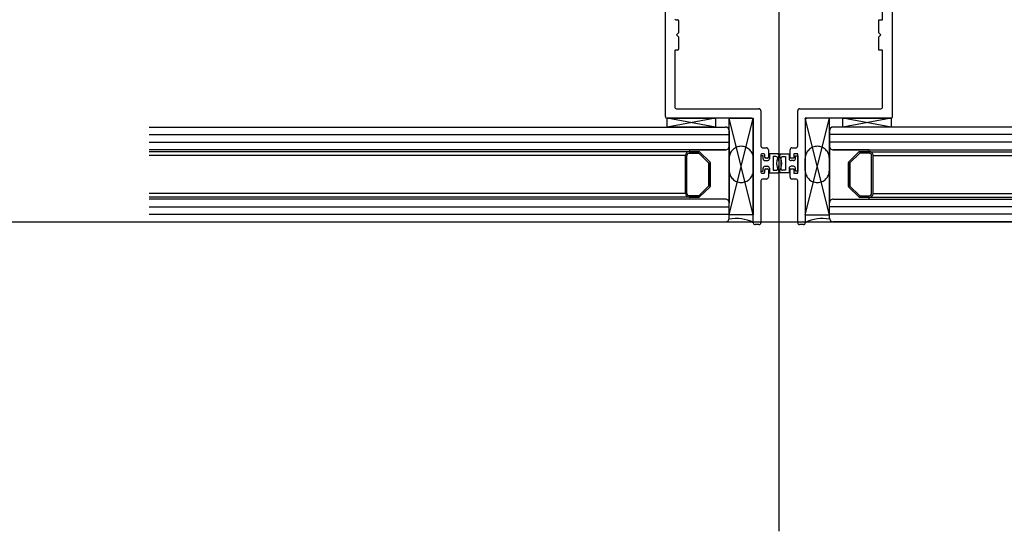
# Model space of a CAD drawing. Units: millimetres. Extents: x 11 to 320, y -81 to 74.
# Drawn here: x 25 to 25, y 31 to 31 of the extents above; entities that cross this region are included whole.
import ezdxf

# ---------------------------------------------------------------- set-up
doc = ezdxf.new("R2010")
doc.units = ezdxf.units.MM
doc.linetypes.add('HIDDEN', pattern=[0.375, 0.25, -0.125])
doc.layers.add('MCR', color=3, linetype='Continuous')
doc.layers.add('planta tipo', color=7, linetype='Continuous')

msp = doc.modelspace()

# ---------------------------------------------------------------- linework, layer by layer
at = {"layer": 'MCR'}
msp.add_lwpolyline([(52.73771267389145, 51.93900316771985), (51.22732740614515, 51.93900316771985), (51.22732740614515, 49.2565533139041), (43.15071521238042, 49.2726880767498), (43.15049787792969, 51.8580477062478), (43.35048742736285, 51.8580477062478), (43.35048765892333, 55.44533889050852), (20.69766921769894, 55.44533889050852), (20.69766921769894, 31.40695039274167), (20.7111968001829, 31.40695072244484), (84.11821743859798, 31.40695072244484), (84.11821743859798, 31.42050400075957), (84.11860930082412, 55.44533889050852), (79.2498967070133, 55.44533889050852), (79.24923707916912, 51.81899756845358), (72.35423230708727, 51.81899756845358), (72.35423230708727, 55.44533889050852), (59.46406002789706, 55.44533889050852), (59.46414736059137, 51.93843745820093), (52.73780157895919, 51.93954775895734)], dxfattribs=at)
at = {"layer": 'planta tipo'}
for p, q in [((25.41517632335808, 31.58458085222085), (25.41517632335808, 31.3733973911699)), ((25.38530948064135, 31.4347731703065), (25.38530948064135, 31.56093077995004)), ((25.38530948064135, 31.4347731703065), (25.38530948064135, 31.56093077995004)), ((25.44504316607481, 31.56093077995004), (25.44504316607481, 31.43450734735418)), ((25.44504316607436, 31.56093077995004), (25.44504316607436, 31.43450734735418)), ((25.41517632335808, 31.53654152321727), (25.41517632335808, 31.32535806216632)), ((25.4425411176876, 31.46027961335815), (25.4425411176876, 31.47029472015359)), ((25.4425411176876, 31.46027961335815), (25.4425411176876, 31.47029472015359)), ((25.38803630180905, 31.46027961335815), (25.38852870493179, 31.46027961335815)), ((25.38803630180928, 31.46027961335815), (25.38852870493201, 31.46027961335815)), ((25.38878291304786, 31.46002540524208), (25.38878291304786, 31.45677674561605)), ((25.38878291304786, 31.46002540524208), (25.38878291304786, 31.45677674561651)), ((25.44154029833226, 31.45677674561605), (25.44154029833226, 31.46027961335815)), ((25.44154029833226, 31.46027961335815), (25.4425411176876, 31.46027961335815)), ((25.44154029833271, 31.45677674561651), (25.44154029833271, 31.46027961335815)), ((25.44154029833271, 31.46027961335815), (25.4425411176876, 31.46027961335815)), ((25.38878291304786, 31.45677674561605), (25.38828250337042, 31.45627633593861)), ((25.38878291304786, 31.45677674561651), (25.38828250337042, 31.45627633593861)), ((25.44204070800993, 31.45627633593861), (25.44154029833226, 31.45677674561605)), ((25.44204070801015, 31.45627633593861), (25.44154029833271, 31.45677674561651)), ((25.38828250337042, 31.45627633593861), (25.38878291304786, 31.45577592626117)), ((25.38828250337042, 31.45627633593861), (25.38878291304786, 31.45577592626162)), ((25.38878291304786, 31.45577592626117), (25.38878291304786, 31.4525272666356)), ((25.38878291304786, 31.45577592626162), (25.38878291304786, 31.4525272666356)), ((25.44154029833226, 31.45577592626117), (25.44204070800993, 31.45627633593861)), ((25.44154029833271, 31.45577592626162), (25.44204070801015, 31.45627633593861)), ((25.44154029833226, 31.45227305851952), (25.44154029833226, 31.45577592626117)), ((25.44154029833271, 31.45227305851952), (25.44154029833271, 31.45577592626162)), ((25.38778209369298, 31.45201885040299), (25.38778209369298, 31.43727521869371)), ((25.38778209369298, 31.45201885040345), (25.38778209369298, 31.43727521869371)), ((25.38852870493179, 31.45227305851907), (25.38803630180905, 31.45227305851907)), ((25.38852870493201, 31.45227305851952), (25.38803630180928, 31.45227305851952)), ((25.4425411176876, 31.45227305851907), (25.44154029833226, 31.45227305851952)), ((25.4425411176876, 31.45227305851952), (25.44154029833271, 31.45227305851952)), ((25.4425411176876, 31.43727521869371), (25.4425411176876, 31.45227305851907)), ((25.4425411176876, 31.43727521869371), (25.4425411176876, 31.45227305851952)), ((25.38828250337042, 31.43677480901627), (25.40996671710127, 31.43677480901627)), ((25.38828250337042, 31.43677480901627), (25.40996671710172, 31.43677480901627)), ((25.41046712677894, 31.43627439933883), (25.41046712677894, 31.42698199270629)), ((25.41046712677917, 31.43627439933883), (25.41046712677917, 31.42698199270674)), ((25.42015763805421, 31.42698199270629), (25.42015763805421, 31.43627439933883)), ((25.42015763805421, 31.42698199270674), (25.42015763805421, 31.43627439933883)), ((25.42065804773165, 31.43677480901627), (25.44204070801015, 31.43677480901627)), ((25.42065804773165, 31.43677480901627), (25.44204070801015, 31.43677480901627)), ((25.40796507839173, 31.43427276062906), (25.3858098903188, 31.43427276062906)), ((25.3858098903188, 31.43197087611318), (25.3858098903188, 31.43427276062906)), ((25.3858098903188, 31.43427276062906), (25.39852029612553, 31.43427276062906)), ((25.39852029612553, 31.43197087611318), (25.3858098903188, 31.43427276062906)), ((25.39852029612553, 31.43427276062906), (25.3858098903188, 31.43197087611318)), ((25.4079650783915, 31.43427276062906), (25.3858098903188, 31.43427276062906)), ((25.39852029612553, 31.43427276062906), (25.39852029612553, 31.43197087611318)), ((25.40211028516569, 31.4088519490156), (25.40211028516569, 31.43427276062906)), ((25.40211028516569, 31.43427276062906), (25.40846548806917, 31.43427276062906)), ((25.40846548806917, 31.4088519490156), (25.40211028516569, 31.43427276062906)), ((25.40211028516569, 31.4088519490156), (25.40846548806917, 31.43427276062906)), ((25.40846548806917, 31.43427276062906), (25.40846548806917, 31.4088519490156)), ((25.40846548806917, 31.40675022837016), (25.40846548806917, 31.43377235095161)), ((25.4084654880694, 31.40675022837061), (25.4084654880694, 31.43377235095207)), ((25.42851447966746, 31.43427276062906), (25.42215927676398, 31.43427276062906)), ((25.42215927676398, 31.43427276062906), (25.42215927676398, 31.4088519490156)), ((25.42215927676398, 31.4088519490156), (25.42851447966746, 31.43427276062906)), ((25.42851447966746, 31.4088519490156), (25.42215927676398, 31.43427276062906)), ((25.42215927676398, 31.43377235095161), (25.42215927676398, 31.40675022837016)), ((25.42215927676398, 31.43377235095207), (25.42215927676398, 31.40675022837061)), ((25.444807076085, 31.43427276062906), (25.42265968644142, 31.43427276062906)), ((25.444807076085, 31.43427276062906), (25.42265968644142, 31.43427276062906)), ((25.42851447966746, 31.4088519490156), (25.42851447966746, 31.43427276062906)), ((25.43209667027804, 31.43197087611318), (25.43209667027804, 31.43427276062906)), ((25.43209667027804, 31.43427276062906), (25.444807076085, 31.43427276062906)), ((25.444807076085, 31.43197087611318), (25.43209667027804, 31.43427276062906)), ((25.444807076085, 31.43427276062906), (25.43209667027804, 31.43197087611318)), ((25.444807076085, 31.43427276062906), (25.444807076085, 31.43197087611318)), ((25.24933426580401, 31.43197087616093), (25.40110946581444, 31.43197087611)), ((25.39852029612553, 31.43197087611318), (25.3858098903188, 31.43197087611318)), ((25.40211028516569, 31.43097005675511), (25.40211028516569, 31.42696677962252)), ((25.42851447966746, 31.43097005675511), (25.42851447966746, 31.42696677962252)), ((25.58129049902891, 31.43197087616093), (25.4295152990187, 31.43197087611)), ((25.444807076085, 31.43197087611318), (25.43209667027804, 31.43197087611318)), ((25.24933426580401, 31.42996923773902), (25.40211028516569, 31.42996923768717)), ((25.24933426580401, 31.42796759902924), (25.40211028516569, 31.4279675989774)), ((25.58129049902254, 31.42996923763897), (25.42851447966109, 31.42996923769081)), ((25.58129049902891, 31.42796759902924), (25.42851447966746, 31.4279675989774)), ((25.40110946580739, 31.42596596026763), (25.24933426580401, 31.42596596031856)), ((25.39172368495269, 31.42546555060974, 0.0001138674129965684), (25.24933426580401, 31.42546555065204, 0.0001133006442275034)), ((25.39160168193803, 31.42596596027082), (25.4011094658108, 31.42596596026763)), ((25.39160168193735, 31.42546555060974), (25.39415755211235, 31.42546555060974)), ((25.39415755211212, 31.42546555060974), (25.39160168193803, 31.42546555060974)), ((25.39433182019184, 31.42539488155401), (25.39703025163249, 31.42277562392795)), ((25.39703025163249, 31.42277562392795), (25.39433182019184, 31.42539488155401)), ((25.40211028516569, 31.4269667683366), (25.40211028516569, 31.41195448931879)), ((25.41096753645638, 31.42648158302885), (25.41196919128083, 31.42648158302885)), ((25.41096753645661, 31.4264815830293), (25.4119691912806, 31.4264815830293)), ((25.41246960095827, 31.4259811733514), (25.41246960095827, 31.42402597220328)), ((25.41246960095805, 31.42598117335186), (25.41246960095805, 31.42402597220328)), ((25.41815516387487, 31.42377176408675), (25.41815516387487, 31.4259811733514)), ((25.41815516387533, 31.42377176408721), (25.41815516387533, 31.42598117335186)), ((25.41865557355231, 31.42648158302885), (25.41965722837676, 31.42648158302885)), ((25.41865557355254, 31.4264815830293), (25.41965722837631, 31.4264815830293)), ((25.42851447966746, 31.4269667683366), (25.42851447966746, 31.41195448931879)), ((25.42951529902575, 31.42596596026763), (25.58129049902891, 31.42596596031856)), ((25.43902308289489, 31.42596596027082), (25.42951529902234, 31.42596596026763)), ((25.43629294464131, 31.42539488155401), (25.43359451320043, 31.42277562392795)), ((25.43359451320043, 31.42277562392795), (25.43629294464131, 31.42539488155401)), ((25.4390230828958, 31.42546555060974), (25.4364672127208, 31.42546555060974)), ((25.43646721272103, 31.42546555060974), (25.43902308289512, 31.42546555060974)), ((25.43890107988045, 31.42546555060974, 0.0001138674129965684), (25.58129049902891, 31.42546555065204, 0.0001133006442275034)), ((25.39060086258473, 31.42447412757886), (25.24933426580401, 31.4244741276207, -5.541526718579873e-07)), ((25.39060086258473, 31.414456537706), (25.39060086258473, 31.42446473125668)), ((25.39100119032673, 31.414456537706), (25.39100119032673, 31.42446473125668)), ((25.39160168193735, 31.42506522286752), (25.3940966743894, 31.42506522286752)), ((25.3940966743894, 31.42506522286752), (25.39670586064949, 31.42253259190787)), ((25.41046712677894, 31.42466849822907), (25.41046712677894, 31.42007273575157)), ((25.41046712677917, 31.42466849822907), (25.41046712677917, 31.42007273575157)), ((25.41106761839183, 31.42437225569986), (25.41046712677871, 31.42437225569986)), ((25.41046712677871, 31.42437225569986), (25.41046712677871, 31.42036897828032)), ((25.41121373801752, 31.42492270634514), (25.41072133489502, 31.42492270634514)), ((25.41121373801752, 31.42492270634514), (25.41072133489524, 31.42492270634514)), ((25.41106761839183, 31.4236216411837), (25.41106761839183, 31.42437225569986)), ((25.4114679461336, 31.42402597220328), (25.4114679461336, 31.42466849822907)), ((25.41146794613405, 31.42402597220328), (25.41146794613405, 31.42466849822907)), ((25.41156802806927, 31.42312123150626), (25.4122015960811, 31.42312123150626)), ((25.4122153928422, 31.42377176408721), (25.4117221542499, 31.42377176408721)), ((25.4122153928422, 31.42377176408721), (25.41172215425013, 31.42377176408721)), ((25.41500364186413, 31.42487266537731), (25.41270200575855, 31.42487266537731)), ((25.41270200575855, 31.42487266537731), (25.41270200575855, 31.4236216411837)), ((25.41442526991386, 31.42417209182898), (25.41370282511343, 31.42417209182898)), ((25.41370282511343, 31.42417209182898), (25.41370282511343, 31.42056914215121)), ((25.41562112296924, 31.42487266537685), (25.4179227590746, 31.42487266537685)), ((25.41577706624116, 31.42080129094032), (25.41577706624116, 31.42393994303987)), ((25.41619949491951, 31.42417209182898), (25.41692193971971, 31.42417209182898)), ((25.41692193971971, 31.42417209182898), (25.41692193971971, 31.42056914215121)), ((25.4179227590746, 31.42487266537685), (25.4179227590746, 31.42362164118325)), ((25.41915681869932, 31.42377176408675), (25.41815516387487, 31.42377176408675)), ((25.41915681869887, 31.42377176408721), (25.41815516387533, 31.42377176408721)), ((25.41905673676411, 31.4231212315058), (25.41842316875204, 31.4231212315058)), ((25.42015763805421, 31.42492270634514), (25.41915681869932, 31.42492270634514)), ((25.41915681869932, 31.42492270634514), (25.41915681869932, 31.42377176408675)), ((25.42015763805421, 31.42492270634514), (25.41915681869887, 31.42492270634514)), ((25.41915681869887, 31.42492270634514), (25.41915681869887, 31.42377176408721)), ((25.41955714644155, 31.42437225569986), (25.42015763805443, 31.42437225569986)), ((25.41955714644155, 31.42362164118325), (25.41955714644155, 31.42437225569986)), ((25.42015763805421, 31.41981852763504), (25.42015763805421, 31.42492270634514)), ((25.42015763805421, 31.4198185276355), (25.42015763805421, 31.42492270634514)), ((25.42015763805443, 31.42437225569986), (25.42015763805443, 31.42036897828032)), ((25.43652809044374, 31.42506522286752), (25.43391890418366, 31.42253259190787)), ((25.4390230828958, 31.42506522286752), (25.43652809044374, 31.42506522286752)), ((25.43962357450664, 31.414456537706), (25.43962357450664, 31.42446473125668)), ((25.44002390224841, 31.42447412757886), (25.58129049902891, 31.4244741276207, -5.541526718579873e-07)), ((25.44002390224841, 31.414456537706), (25.44002390224841, 31.42446473125668)), ((25.39670586064949, 31.42253259190787), (25.39670586064949, 31.41638867705663)), ((25.39710618839126, 31.42259608814314), (25.39710618839126, 31.41632517099018)), ((25.39710618839126, 31.41632517099018), (25.39710618839126, 31.42259608814314)), ((25.41046712677871, 31.42036897828032), (25.41106761839183, 31.42036897828032)), ((25.41106761839183, 31.42036897828032), (25.41106761839183, 31.42111959279649)), ((25.4114679461336, 31.42007273575157), (25.4114679461336, 31.42071526177736)), ((25.41146794613405, 31.42007273575157), (25.41146794613405, 31.42071526177736)), ((25.41156802806927, 31.42162000247393), (25.4122015960811, 31.42162000247393)), ((25.4117221542499, 31.42096946989344), (25.4122153928422, 31.42096946989344)), ((25.41172215425013, 31.42096946989344), (25.4122153928422, 31.42096946989344)), ((25.41246960095827, 31.42071526177736), (25.41246960095827, 31.41876006062878)), ((25.41246960095805, 31.42071526177736), (25.41246960095805, 31.41876006062878)), ((25.41270200575855, 31.42111959279649), (25.41270200575855, 31.41986856860288)), ((25.41370282511343, 31.42056914215121), (25.41442526991386, 31.42056914215121)), ((25.41692193971971, 31.42056914215121), (25.41619949491951, 31.42056914215121)), ((25.4179227590746, 31.42111959279603), (25.4179227590746, 31.41986856860288)), ((25.41815516387487, 31.41876006062878), (25.41815516387487, 31.42096946989344)), ((25.41815516387487, 31.42096946989344), (25.41915681869932, 31.42096946989344)), ((25.41815516387533, 31.41876006062878), (25.41815516387533, 31.42096946989344)), ((25.41815516387533, 31.42096946989344), (25.41915681869887, 31.42096946989344)), ((25.41905673676411, 31.42162000247347), (25.41842316875204, 31.42162000247347)), ((25.41915681869932, 31.42096946989344), (25.41915681869932, 31.41981852763504)), ((25.41915681869887, 31.42096946989344), (25.41915681869887, 31.4198185276355)), ((25.41955714644155, 31.42036897828032), (25.41955714644155, 31.42111959279603)), ((25.42015763805443, 31.42036897828032), (25.41955714644155, 31.42036897828032)), ((25.43351857644188, 31.42259608814314), (25.43351857644188, 31.41632517099018)), ((25.43351857644188, 31.41632517099018), (25.43351857644188, 31.42259608814314)), ((25.43391890418366, 31.42253259190787), (25.43391890418366, 31.41638867705663)), ((25.41046712677894, 31.4177592412739), (25.41046712677894, 31.40675022837016)), ((25.41046712677917, 31.4177592412739), (25.41046712677917, 31.40675022837061)), ((25.41072133489502, 31.4198185276355), (25.41121373801752, 31.4198185276355)), ((25.41072133489524, 31.4198185276355), (25.41121373801752, 31.4198185276355)), ((25.41196919128083, 31.41825965095134), (25.41096753645638, 31.41825965095134)), ((25.4119691912806, 31.41825965095134), (25.41096753645661, 31.41825965095134)), ((25.41270200575855, 31.41986856860288), (25.41500364186413, 31.41986856860288)), ((25.4179227590746, 31.41986856860288), (25.41562112296924, 31.41986856860288)), ((25.41965722837676, 31.41825965095134), (25.41865557355231, 31.41825965095134)), ((25.41965722837631, 31.41825965095134), (25.41865557355254, 31.41825965095134)), ((25.41915681869932, 31.41981852763504), (25.42015763805421, 31.41981852763504)), ((25.41915681869887, 31.4198185276355), (25.42015763805421, 31.4198185276355)), ((25.42015763805421, 31.40675022837016), (25.42015763805421, 31.4177592412739)), ((25.42015763805421, 31.40675022837061), (25.42015763805421, 31.4177592412739)), ((25.39670586064949, 31.41638867705663), (25.39409667438531, 31.41385604609289)), ((25.39703025163408, 31.41614564503791), (25.39433182018888, 31.41352638740685)), ((25.39433182018888, 31.41352638740685), (25.39703025163408, 31.41614564503791)), ((25.4335945131993, 31.41614564503791), (25.43629294464449, 31.41352638740685)), ((25.43629294464449, 31.41352638740685), (25.4335945131993, 31.41614564503791)), ((25.43391890418366, 31.41638867705663), (25.43652809044784, 31.41385604609289)), ((25.39060086258473, 31.41446593402819), (25.24933426580401, 31.41446593406957, -5.534511519103795e-07)), ((25.3916016819403, 31.41345571835112), (25.24933426580401, 31.41345571839386, -5.655792973835107e-07)), ((25.40110946580739, 31.41295530868686), (25.24933426580401, 31.41295530863593)), ((25.39409667438531, 31.41385604609289), (25.39160168193939, 31.41385604609289)), ((25.39415755210734, 31.41345571835112), (25.39160168193939, 31.41345571835112)), ((25.39160168175795, 31.41345571835112), (25.39415755210734, 31.41345571835112)), ((25.4011094658108, 31.41295530867367), (25.3916016819353, 31.41295530867367)), ((25.42951529902575, 31.41295530868686), (25.58129049902891, 31.41295530863593)), ((25.42951529902257, 31.41295530867367), (25.43902308289785, 31.41295530867367)), ((25.4364672127258, 31.41345571835112), (25.43902308289398, 31.41345571835112)), ((25.4390230830752, 31.41345571835112), (25.4364672127258, 31.41345571835112)), ((25.43652809044784, 31.41385604609289), (25.43902308289398, 31.41385604609289)), ((25.43902308289285, 31.41345571835112), (25.58129049902891, 31.41345571839386, -5.655792973835107e-07)), ((25.44002390224841, 31.41446593402819), (25.58129049902891, 31.41446593406957, -5.534511519103795e-07)), ((25.24933426580401, 31.41095366992525), (25.40211028516569, 31.41095366997709)), ((25.40211028516569, 31.40795121219938), (25.40211028516569, 31.41195448933198)), ((25.42851447966746, 31.40795121219938), (25.42851447966746, 31.41195448933198)), ((25.58129049902891, 31.41095366992525), (25.42851447966746, 31.41095366997709)), ((25.24933426580401, 31.40895203121548), (25.40211028516569, 31.40895203126777)), ((25.40846548806917, 31.4088519490156), (25.40211028516569, 31.4088519490156)), ((25.42215927676398, 31.4088519490156), (25.42851447966746, 31.4088519490156)), ((25.58129049902891, 31.40895203121548), (25.42851447966746, 31.40895203126777)), ((25.24933426580401, 31.40695039279356), (25.40110946581444, 31.40695039284449)), ((25.40996671710127, 31.40624981869271), (25.40896589774661, 31.40624981869271)), ((25.40996671710172, 31.40624981869317), (25.40896589774684, 31.40624981869317)), ((25.42165886708653, 31.40624981869271), (25.42065804773165, 31.40624981869271)), ((25.42165886708653, 31.40624981869317), (25.42065804773165, 31.40624981869317)), ((25.58129049902891, 31.40695039279356), (25.4295152990187, 31.40695039284449))]:
    msp.add_line(p, q, dxfattribs=at)
at = {"layer": 'planta tipo', "linetype": 'HIDDEN'}
for p, q in [((25.40211028516569, 31.42371099282448), (25.40211028516569, 31.42052838727571)), ((25.40846548806894, 31.42052838727571), (25.40846548806894, 31.42371099282448)), ((25.42215927676398, 31.42052838727571), (25.42215927676398, 31.42371099282448)), ((25.42851447966746, 31.42371099282448), (25.42851447966746, 31.42052838727571))]:
    msp.add_line(p, q, dxfattribs=at)
at = {"layer": 'planta tipo'}
for centre, radius, start, end in [((25.38803630180905, 31.46053382147423), 0.0002542081160754606, 180, 270), ((25.38852870493179, 31.46002540524208), 0.0002542081160754606, 0, 90), ((25.38852870493179, 31.46002540524208), 0.0002542081160754606, 0, 89.99999994874962), ((25.38803630180905, 31.45201885040254), 0.0002542081165302079, 90, 179.9999998974992), ((25.38803630180905, 31.45201885040345), 0.0002542081160754606, 89.99999994874962, 180), ((25.38852870493156, 31.4525272666356), 0.0002542081163028342, 270.0000000512504, 0), ((25.38852870493179, 31.45252726663514), 0.0002542081160754606, 270.0000000512504, 1.025007789414603e-07), ((25.38828250337042, 31.43727521869371), 0.0005004096774428035, 180, 270), ((25.38828250337042, 31.43727521869371), 0.0005004096774428035, 180, 270), ((25.40996671710127, 31.43627439933883), 0.0005004096774428035, 0, 90), ((25.40996671710172, 31.43627439933883), 0.0005004096774428035, 0, 90), ((25.42065804773165, 31.43627439933883), 0.0005004096774428035, 90, 180), ((25.42065804773165, 31.43627439933883), 0.0005004096774428035, 90, 180), ((25.44204070801015, 31.43727521869371), 0.0005004096774428035, 270, 0), ((25.44204070801015, 31.43727521869371), 0.0005004096774428035, 270, 0), ((25.3858098903188, 31.4347731703065), 0.0005004096774428035, 180, 270), ((25.3858098903188, 31.4347731703065), 0.0005004096774428035, 180, 270), ((25.40796507839173, 31.43377235095161), 0.0005004096774428035, 0, 90), ((25.40796507839195, 31.43377235095161), 0.0005004096774428035, 5.205809769319717e-08, 90.00000005207113), ((25.42265968644142, 31.43377235095161), 0.0005004096774428035, 90, 180), ((25.42265968644119, 31.43377235095161), 0.0005004096774428035, 89.99999997397096, 179.9999999479419), ((25.44480707608477, 31.43450885543555), 0.0002360948066059179, 270.0000000551847, 359.6340144605477), ((25.44480707608454, 31.43450885543555), 0.0002360948063785488, 270.0000001103564, 359.6340144601829), ((25.4011094658108, 31.43097005675511), 0.001000819354885607, 0, 89.99999979172853), ((25.42951529902234, 31.43097005675511), 0.001000819354885607, 90.00000020827149, 180), ((25.39160168193757, 31.42446473125713), 0.001000819352839244, 90.00000001301453, 180.0000000260291), ((25.39140612233723, 31.42571575544028), 0.0003175626153809212, 308.0111128825443, 51.98888711745569), ((25.39415755211166, 31.42521534577284), 0.0002502048369024124, 45.8530001199308, 89.99999984379966), ((25.39415755211166, 31.42521534577239), 0.0002502048373857477, 45.85300019246393, 89.99999989587079), ((25.4011094658108, 31.42696677962252), 0.001000819354885607, 269.999999804743, 0), ((25.40110946581058, 31.42696677962297), 0.001000819355340354, 270.0000000130145, 359.9993538677887), ((25.41096753645638, 31.42698199270629), 0.0005004096774428035, 180, 270), ((25.41096753645661, 31.42698199270674), 0.0005004096774428035, 180, 270), ((25.41196919128083, 31.4259811733514), 0.0005004096774428035, 0, 90), ((25.4119691912806, 31.42598117335186), 0.0005004096774428035, 0, 90), ((25.41865557355231, 31.4259811733514), 0.0005004096774428035, 90, 180), ((25.41865557355277, 31.42598117335186), 0.0005004096774428035, 90.00000002602901, 180), ((25.41965722837676, 31.42698199270629), 0.0005004096774428035, 270, 0), ((25.41965722837654, 31.42698199270674), 0.0005004096774428035, 269.9999999739709, 0), ((25.42951529902211, 31.42696677962252), 0.001000819354658233, 180, 270.0000002082714), ((25.42951529902257, 31.42696677962297), 0.001000819355340354, 180.0006461322113, 269.9999999869855), ((25.43646721272125, 31.42521534577284), 0.0002502048369024124, 90.00000010412923, 134.1469998427029), ((25.43646721272148, 31.42521534577239), 0.0002502048373857477, 90.00000010412923, 134.1469998075361), ((25.43921864249569, 31.42571575544028), 0.0003175626152409012, 128.0111128825443, 231.9888871497646), ((25.43902308289557, 31.42446473125713), 0.001000819352839244, 359.9999999739709, 89.99999998698547), ((25.39160168193735, 31.42446473125668), 0.0006004916106121527, 90, 180), ((25.39685598354981, 31.42259608814314), 0.0002502048414119195, 0, 45.85300028919889), ((25.39685598354981, 31.42259608814314), 0.0002502048414498859, 0, 45.85300028919889), ((25.41072133489502, 31.42466849822907), 0.0002542081160754606, 90, 180), ((25.41072133489524, 31.42466849822907), 0.0002542081160754606, 90, 180), ((25.41156802806927, 31.4236216411837), 0.0005004096774327815, 180, 270), ((25.41121373801752, 31.42466849822907), 0.0002542081160754606, 0, 90), ((25.41121373801775, 31.42466849822861), 0.0002542081163028342, 1.025007789414603e-07, 90.0000000512504), ((25.4117221542499, 31.42402597220328), 0.0002542081160754606, 180, 270), ((25.41172215425013, 31.42402597220328), 0.0002542081160754606, 180, 270), ((25.4122015960811, 31.4236216411837), 0.0005004096774327815, 270, 0), ((25.4122153928422, 31.42402597220328), 0.0002542081160754606, 270, 0), ((25.4122153928422, 31.42402597220283), 0.0002542081158480869, 270, 1.025007789414603e-07), ((25.41442526995661, 31.42367168212789), 0.0005004097010260138, 32.41735757191795, 90.00000489434703), ((25.41824827377604, 31.42237061699009), 0.00362797016139162, 136.3971810273524, 223.6028189726473), ((25.41237649105756, 31.42237061699009), 0.002927396612813553, 327.5826473254841, 32.41735267451438), ((25.41237649105733, 31.42237061699009), 0.00362797016139162, 316.3971810273524, 43.6028189726473), ((25.41619949487654, 31.42367168212789), 0.0005004097010260138, 89.99999507961087, 147.5826424280841), ((25.41842316875204, 31.42362164118325), 0.0005004096774327815, 180, 270), ((25.41905673676411, 31.42362164118325), 0.0005004096774327815, 270, 0), ((25.43376878128333, 31.42259608814314), 0.0002502048415702856, 134.1469997481677, 180), ((25.43376878128333, 31.42259608814314), 0.0002502048414498859, 134.1469997481677, 180), ((25.4390230828958, 31.42446473125668), 0.0006004916108395264, 0, 90), ((25.41156802806927, 31.42111959279649), 0.0005004096774327815, 90, 180), ((25.4117221542499, 31.42071526177691), 0.0002542081163028342, 90, 179.9999998974992), ((25.41172215425013, 31.42071526177736), 0.0002542081160754606, 90, 180), ((25.4122015960811, 31.42111959279649), 0.0005004096774327815, 0, 90), ((25.4122153928422, 31.42071526177736), 0.0002542081160754606, 0, 90), ((25.4122153928422, 31.42071526177736), 0.0002542081160754606, 0, 90), ((25.41442526995661, 31.4210695518523), 0.0005004097010896676, 269.9999951056529, 327.5826424280821), ((25.41619949487654, 31.4210695518523), 0.0005004097010896676, 212.4173575719159, 270.0000049203891), ((25.41842316875204, 31.42111959279603), 0.0005004096774327815, 90, 180), ((25.41905673676411, 31.42111959279603), 0.0005004096774327815, 0, 90), ((25.41072133489502, 31.42007273575157), 0.0002542081160754606, 180, 270), ((25.41072133489524, 31.42007273575157), 0.0002542081160754606, 180, 270), ((25.41096753645638, 31.4177592412739), 0.0005004096774428035, 90, 180), ((25.41096753645661, 31.4177592412739), 0.0005004096774428035, 90, 180), ((25.41121373801752, 31.42007273575157), 0.0002542081160754606, 270, 0), ((25.41121373801775, 31.42007273575157), 0.0002542081160754606, 269.9999999487496, 0), ((25.41196919128083, 31.41876006062878), 0.0005004096774428035, 270, 0), ((25.4119691912806, 31.41876006062878), 0.0005004096774428035, 270, 0), ((25.41865557355231, 31.41876006062878), 0.0005004096774428035, 180, 270), ((25.41865557355277, 31.41876006062878), 0.0005004096774428035, 180, 269.9999999739709), ((25.41965722837676, 31.4177592412739), 0.0005004096774428035, 0, 90), ((25.41965722837654, 31.4177592412739), 0.0005004096776701772, 0, 90.00000002602901), ((25.39685598355436, 31.41632518081954), 0.000250204837095487, 314.1469997328103, 359.9977491199703), ((25.39685598355413, 31.41632518081954), 0.0002502048372273815, 314.1469997701676, 359.9977491199703), ((25.43376878127879, 31.41632518082), 0.0002502048370955048, 180.002250984172, 225.8530003770714), ((25.43376878127901, 31.41632518082), 0.0002502048373953217, 180.002250984172, 225.8530003397047), ((25.39160168193939, 31.414456537706), 0.001000819354885607, 180, 270), ((25.39160168193962, 31.41445653770555), 0.0006004916126585158, 179.9999999566183, 269.9999999783091), ((25.39140612246683, 31.41320551344327), 0.0003175624858782504, 308.0111008415313, 51.98893972956937), ((25.3941575521078, 31.41370592319029), 0.0002502048393244375, 269.9999998958708, 314.1469996668559), ((25.39415755210757, 31.4137059231912), 0.0002502048400856438, 269.9999999479289, 314.1469995591576), ((25.4011094658108, 31.41195448933198), 0.001000819354885607, 0, 90.00000019525694), ((25.40110946583354, 31.41195448934153), 0.00100081933214824, 359.999998698313, 90.00000130168694), ((25.42951529902211, 31.41195448933198), 0.001000819354658233, 89.99999979172853, 180), ((25.42951529899983, 31.41195448934153), 0.001000819332375613, 89.99999869831306, 180.000001301687), ((25.43646721272535, 31.41370592319029), 0.0002502048391660713, 225.8530003704942, 270.0000001041292), ((25.43646721272557, 31.41370592319075), 0.0002502048396308965, 225.8530004056774, 270.0000000520711), ((25.43921864236631, 31.41320551344327), 0.0003175624858782504, 128.0110602704306, 231.9888991584686), ((25.43902308289375, 31.41445653770555), 0.00100081935443086, 270.0000000130145, 2.602904884659858e-08), ((25.43902308289375, 31.41445653770555), 0.0006004916126585158, 270.0000000216909, 4.33817480776643e-08), ((25.4011094658108, 31.40795121219938), 0.001000819354885607, 270.0000002082714, 0), ((25.40397118743158, 31.39818869304921), 0.009669468717626513, 62.30317873862609, 101.3405552054556), ((25.42665357740157, 31.39818869304921), 0.009669468717626513, 78.65944479454436, 117.6968212613739), ((25.42951529902234, 31.40795121219938), 0.001000819354885607, 180, 269.9999997917285), ((25.40896589774661, 31.40675022837016), 0.0005004096774428035, 180, 270), ((25.40896589774684, 31.40675022837061), 0.0005004096774428035, 180, 270), ((25.40996671710127, 31.40675022837016), 0.0005004096776701772, 270, 0), ((25.40996671710172, 31.40675022837061), 0.0005004096774428035, 270, 0), ((25.42065804773165, 31.40675022837016), 0.0005004096774428035, 180, 270), ((25.42065804773165, 31.40675022837061), 0.0005004096774428035, 180, 270), ((25.42165886708653, 31.40675022837016), 0.0005004096774428035, 270, 0), ((25.42165886708653, 31.40675022837061), 0.0005004096774428035, 270, 0)]:
    msp.add_arc(centre, radius, start, end, dxfattribs=at)
at = {"layer": 'planta tipo', "linetype": 'HIDDEN'}
for centre, radius, start, end in [((25.40528788661732, 31.42371099282448), 0.003177601451625378, 0, 180), ((25.4253368782156, 31.42371099282448), 0.003177601451625378, 0, 180), ((25.40528788661732, 31.42052838727571), 0.003177601451625378, 180, 0), ((25.4253368782156, 31.42052838727571), 0.003177601451852752, 180, 0)]:
    msp.add_arc(centre, radius, start, end, dxfattribs=at)

doc.saveas('drawing.dxf')
